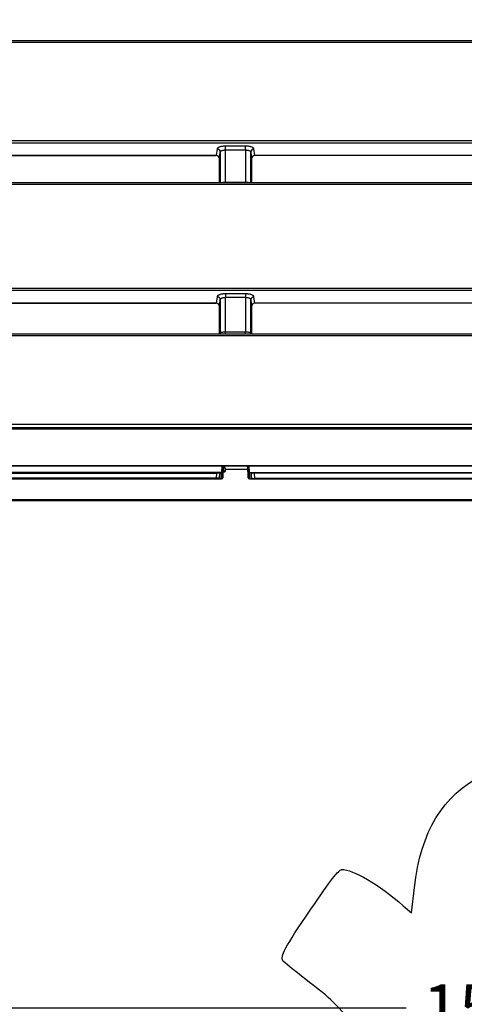
# Model space of a CAD drawing. Units: millimetres. Extents: x 0 to 291, y 0 to 204.
# Drawn here: x 116 to 145, y 98 to 162 of the extents above; entities that cross this region are included whole.
import ezdxf
from ezdxf.enums import TextEntityAlignment as Align

# ---------------------------------------------------------------- set-up
doc = ezdxf.new("R2010")
doc.units = ezdxf.units.MM
for name, color, linetype in [('LAMAS', 7, 'Continuous'), ('LAMAS_0', 7, 'Continuous'), ('Predeterminado', 7, 'Continuous')]:
    doc.layers.add(name, color=color, linetype=linetype)
doc.styles.add('SEACAD_Arial', font='arial.ttf')
doc.dimstyles.new('ISO', dxfattribs={"dimtxt": 3.125, "dimasz": 3.125, "dimexe": 1.5625, "dimexo": 0, "dimgap": 0.78125, "dimtad": 0, "dimlfac": 14.285714, "dimtxsty": 'SEACAD_Arial', "dimblk1": '_SE_FILLED', "dimblk2": '_SE_FILLED', "dimsah": 1, "dimcen": 1.5625, "dimadec": 1, "dimazin": 0, "dimtfac": 0.5, "dimtmove": 0, "dimatfit": 3, "dimfxl": 1, "dimarcsym": 0})

# ---------------------------------------------------------------- blocks, each defined once
blk = doc.blocks.new('SE')
at = {"layer": 'LAMAS', "color": 7, "linetype": 'Continuous'}
for p, q in [((199.555, 160.97), (94.722, 160.97)), ((199.554, 160.877), (94.723, 160.877)), ((199.537, 154.285), (94.74, 154.285)), ((94.741, 154.453), (199.537, 154.453)), ((129.343, 153.839), (129.343, 154.09)), ((130.635, 154.09), (129.343, 154.09)), ((130.635, 153.839), (130.635, 154.09)), ((128.73, 153.478), (96.597, 153.478)), ((96.597, 153.476), (128.73, 153.476)), ((128.783, 153.902), (128.73, 153.478)), ((128.73, 153.476), (128.73, 153.478)), ((128.939, 153.274), (128.993, 153.703)), ((128.993, 153.703), (128.993, 151.682)), ((129.343, 153.839), (130.635, 153.839)), ((130.984, 151.682), (130.984, 153.703)), ((130.984, 153.703), (131.039, 153.268)), ((131.248, 153.471), (131.194, 153.902)), ((163.029, 153.471), (131.248, 153.471)), ((128.939, 151.682), (128.939, 153.274)), ((131.039, 153.268), (131.039, 151.682)), ((199.533, 151.682), (94.745, 151.682)), ((199.531, 151.574), (94.746, 151.574)), ((129.343, 151.682), (129.343, 151.711)), ((130.635, 151.711), (129.343, 151.711)), ((130.635, 151.682), (130.635, 151.711)), ((199.528, 144.634), (94.75, 144.634)), ((94.751, 144.787), (199.527, 144.787)), ((130.634, 144.421), (129.343, 144.421)), ((129.343, 144.421), (129.343, 144.194)), ((130.634, 144.421), (130.634, 144.194)), ((128.731, 143.807), (96.596, 143.807)), ((96.596, 143.806), (128.731, 143.806)), ((128.784, 144.23), (128.731, 143.807)), ((128.731, 143.806), (128.731, 143.807)), ((128.939, 143.596), (128.994, 144.032)), ((128.994, 144.032), (128.994, 141.868)), ((129.343, 144.194), (130.634, 144.194)), ((130.984, 141.868), (130.984, 144.032)), ((130.984, 144.032), (131.039, 143.589)), ((131.247, 143.8), (131.194, 144.23)), ((163.03, 143.8), (131.247, 143.8)), ((128.939, 141.789), (128.939, 143.596)), ((199.527, 141.789), (94.75, 141.789)), ((128.994, 141.868), (128.964, 141.789)), ((129.343, 141.789), (129.343, 141.908)), ((130.634, 141.908), (129.343, 141.908)), ((130.634, 141.789), (130.634, 141.908)), ((131.013, 141.789), (130.984, 141.868)), ((199.526, 141.665), (94.751, 141.665))]:
    blk.add_line(p, q, dxfattribs=at)
for centre, radius, start, end in [((128.733, 153.272), 0.206, 0.75957, 90.90025), ((131.245, 153.265), 0.206, 89.12268, 179.11896), ((128.73, 143.598), 0.209, 359.30559, 89.73539), ((131.248, 143.591), 0.209, 90.19546, 180.44924)]:
    blk.add_arc(centre, radius, start, end, dxfattribs=at)
for centre, major_axis, ratio, start_param, end_param in [((128.783, 153.705), (0.208, -0.026), 0.936187, 0.120332, 1.686914), ((131.194, 153.705), (-0.208, -0.026), 0.936187, 4.596272, 6.162854), ((128.784, 144.033), (-0.208, 0.026), 0.936197, 3.266338, 4.8278), ((131.194, 144.033), (0.208, 0.026), 0.936197, 1.455386, 3.016847), ((128.784, 141.869), (-0.197, 0.073), 0.99183, 3.141435, 3.494178), ((131.193, 141.869), (0.197, 0.073), 0.99183, 2.789008, 3.121912)]:
    blk.add_ellipse(centre, major_axis=major_axis, ratio=ratio, start_param=start_param, end_param=end_param, dxfattribs=at)
for points, knots in [([(129.343, 154.09), (129.306, 154.09), (129.271, 154.089), (129.2, 154.084), (129.166, 154.08), (129.117, 154.073), (129.1, 154.071), (129.069, 154.065), (129.053, 154.062), (129.008, 154.052), (128.98, 154.044), (128.929, 154.027), (128.905, 154.017), (128.865, 153.997), (128.847, 153.986), (128.825, 153.969), (128.818, 153.963), (128.807, 153.951), (128.802, 153.945), (128.79, 153.927), (128.785, 153.915), (128.783, 153.902)], [0, 0, 0, 0, 0.125, 0.125, 0.25, 0.25, 0.3125, 0.3125, 0.375, 0.375, 0.5, 0.5, 0.625, 0.625, 0.75, 0.75, 0.8125, 0.8125, 0.875, 0.875, 1, 1, 1, 1]), ([(131.194, 153.902), (131.193, 153.915), (131.188, 153.927), (131.171, 153.952), (131.159, 153.963), (131.138, 153.98), (131.129, 153.986), (131.112, 153.997), (131.102, 154.002), (131.071, 154.017), (131.048, 154.027), (130.997, 154.044), (130.968, 154.052), (130.908, 154.065), (130.877, 154.071), (130.827, 154.078), (130.81, 154.08), (130.776, 154.084), (130.759, 154.085), (130.706, 154.089), (130.671, 154.09), (130.635, 154.09)], [0, 0, 0, 0, 0.125, 0.125, 0.25, 0.25, 0.3125, 0.3125, 0.375, 0.375, 0.5, 0.5, 0.625, 0.625, 0.75, 0.75, 0.8125, 0.8125, 0.875, 0.875, 1, 1, 1, 1]), ([(128.993, 153.703), (128.994, 153.712), (128.997, 153.721), (129.007, 153.738), (129.014, 153.747), (129.033, 153.763), (129.044, 153.771), (129.069, 153.786), (129.084, 153.793), (129.116, 153.805), (129.133, 153.811), (129.17, 153.821), (129.191, 153.825), (129.232, 153.832), (129.253, 153.835), (129.297, 153.838), (129.32, 153.839), (129.343, 153.839)], [0, 0, 0, 0, 0.125, 0.125, 0.25, 0.25, 0.375, 0.375, 0.5, 0.5, 0.625, 0.625, 0.75, 0.75, 0.875, 0.875, 1, 1, 1, 1]), ([(130.635, 153.839), (130.657, 153.839), (130.68, 153.838), (130.712, 153.835), (130.723, 153.834), (130.745, 153.832), (130.755, 153.83), (130.787, 153.825), (130.806, 153.821), (130.844, 153.811), (130.861, 153.805), (130.893, 153.793), (130.908, 153.786), (130.934, 153.771), (130.945, 153.763), (130.963, 153.747), (130.97, 153.739), (130.98, 153.721), (130.983, 153.712), (130.984, 153.703)], [0, 0, 0, 0, 0.125, 0.125, 0.1875, 0.1875, 0.25, 0.25, 0.375, 0.375, 0.5, 0.5, 0.625, 0.625, 0.75, 0.75, 0.875, 0.875, 1, 1, 1, 1]), ([(129.343, 151.711), (129.32, 151.711), (129.298, 151.711), (129.255, 151.709), (129.233, 151.708), (129.191, 151.704), (129.172, 151.701), (129.134, 151.696), (129.117, 151.693), (129.091, 151.687), (129.081, 151.685), (129.073, 151.682)], [0, 0, 0, 0, 0.125, 0.125, 0.25, 0.25, 0.375, 0.375, 0.5, 0.5, 0.5774851, 0.5774851, 0.5774851, 0.5774851]), ([(130.906, 151.682), (130.897, 151.684), (130.887, 151.687), (130.861, 151.693), (130.843, 151.696), (130.806, 151.701), (130.786, 151.704), (130.745, 151.708), (130.724, 151.709), (130.68, 151.711), (130.657, 151.711), (130.635, 151.711)], [0.4191245, 0.4191245, 0.4191245, 0.4191245, 0.5, 0.5, 0.625, 0.625, 0.75, 0.75, 0.875, 0.875, 1, 1, 1, 1]), ([(129.343, 144.421), (129.325, 144.421), (129.307, 144.421), (129.271, 144.42), (129.253, 144.419), (129.2, 144.415), (129.165, 144.411), (129.099, 144.402), (129.067, 144.396), (129.007, 144.382), (128.979, 144.374), (128.941, 144.361), (128.929, 144.356), (128.905, 144.346), (128.895, 144.341), (128.864, 144.326), (128.847, 144.315), (128.825, 144.298), (128.818, 144.292), (128.807, 144.28), (128.802, 144.274), (128.79, 144.255), (128.785, 144.243), (128.784, 144.23)], [0, 0, 0, 0, 0.0625, 0.0625, 0.125, 0.125, 0.25, 0.25, 0.375, 0.375, 0.5, 0.5, 0.5625, 0.5625, 0.625, 0.625, 0.75, 0.75, 0.8125, 0.8125, 0.875, 0.875, 1, 1, 1, 1]), ([(131.194, 144.23), (131.192, 144.243), (131.187, 144.255), (131.171, 144.28), (131.159, 144.292), (131.138, 144.309), (131.13, 144.315), (131.112, 144.326), (131.103, 144.331), (131.072, 144.347), (131.049, 144.356), (130.998, 144.374), (130.969, 144.382), (130.91, 144.396), (130.878, 144.402), (130.828, 144.409), (130.811, 144.411), (130.776, 144.415), (130.759, 144.416), (130.706, 144.42), (130.67, 144.421), (130.634, 144.421)], [0, 0, 0, 0, 0.125, 0.125, 0.25, 0.25, 0.3125, 0.3125, 0.375, 0.375, 0.5, 0.5, 0.625, 0.625, 0.75, 0.75, 0.8125, 0.8125, 0.875, 0.875, 1, 1, 1, 1]), ([(128.994, 144.032), (128.994, 144.043), (128.997, 144.053), (129.007, 144.073), (129.014, 144.083), (129.032, 144.103), (129.043, 144.112), (129.068, 144.129), (129.082, 144.138), (129.114, 144.153), (129.131, 144.16), (129.168, 144.172), (129.189, 144.177), (129.23, 144.185), (129.252, 144.188), (129.297, 144.193), (129.32, 144.194), (129.343, 144.194)], [0, 0, 0, 0, 0.125, 0.125, 0.25, 0.25, 0.375, 0.375, 0.5, 0.5, 0.625, 0.625, 0.75, 0.75, 0.875, 0.875, 1, 1, 1, 1]), ([(130.634, 144.194), (130.657, 144.194), (130.68, 144.193), (130.713, 144.189), (130.724, 144.188), (130.746, 144.185), (130.757, 144.183), (130.789, 144.177), (130.808, 144.172), (130.846, 144.16), (130.863, 144.153), (130.895, 144.138), (130.909, 144.13), (130.935, 144.112), (130.945, 144.103), (130.963, 144.084), (130.97, 144.074), (130.98, 144.053), (130.983, 144.043), (130.984, 144.032)], [0, 0, 0, 0, 0.125, 0.125, 0.1875, 0.1875, 0.25, 0.25, 0.375, 0.375, 0.5, 0.5, 0.625, 0.625, 0.75, 0.75, 0.875, 0.875, 1, 1, 1, 1]), ([(129.343, 141.908), (129.321, 141.908), (129.299, 141.908), (129.255, 141.907), (129.234, 141.906), (129.192, 141.904), (129.173, 141.903), (129.135, 141.9), (129.118, 141.898), (129.085, 141.895), (129.071, 141.893), (129.045, 141.888), (129.034, 141.886), (129.016, 141.881), (129.008, 141.879), (128.998, 141.873), (128.995, 141.871), (128.994, 141.868)], [0, 0, 0, 0, 0.125, 0.125, 0.25, 0.25, 0.375, 0.375, 0.5, 0.5, 0.625, 0.625, 0.75, 0.75, 0.875, 0.875, 1, 1, 1, 1]), ([(130.984, 141.868), (130.983, 141.871), (130.979, 141.873), (130.969, 141.879), (130.962, 141.881), (130.943, 141.886), (130.932, 141.888), (130.907, 141.893), (130.892, 141.895), (130.86, 141.898), (130.842, 141.9), (130.805, 141.903), (130.785, 141.904), (130.744, 141.906), (130.723, 141.907), (130.679, 141.908), (130.656, 141.908), (130.634, 141.908)], [0, 0, 0, 0, 0.125, 0.125, 0.25, 0.25, 0.375, 0.375, 0.5, 0.5, 0.625, 0.625, 0.75, 0.75, 0.875, 0.875, 1, 1, 1, 1])]:
    blk.add_open_spline(points, degree=3, knots=knots, dxfattribs=at)
for points in [[(129.343, 151.711), (129.343, 152.423), (129.343, 153.132), (129.343, 153.839)], [(130.635, 153.839), (130.635, 153.132), (130.635, 152.423), (130.635, 151.711)], [(129.343, 141.908), (129.343, 142.671), (129.343, 143.433), (129.343, 144.194)], [(130.634, 144.194), (130.634, 143.433), (130.634, 142.671), (130.634, 141.908)], [(131.039, 143.589), (131.039, 142.99), (131.039, 142.39), (131.039, 141.789)]]:
    blk.add_open_spline(points, degree=3, dxfattribs=at)
at = {"layer": 'LAMAS_0', "color": 7, "linetype": 'Continuous'}
for p, q in [((199.532, 135.562), (94.745, 135.562)), ((94.746, 135.666), (199.531, 135.666)), ((199.527, 135.861), (94.751, 135.861)), ((94.72, 133.18), (199.558, 133.18)), ((94.72, 133.158), (199.558, 133.158)), ((129.098, 133.158), (129.08, 132.728)), ((129.152, 132.768), (129.169, 133.158)), ((129.187, 133.158), (129.152, 132.38)), ((129.191, 132.792), (129.171, 132.799)), ((129.171, 132.798), (129.181, 132.794)), ((129.172, 132.832), (129.288, 132.792)), ((129.312, 132.808), (129.173, 132.856)), ((129.362, 133.158), (129.184, 133.096)), ((129.184, 133.095), (129.366, 133.158)), ((129.185, 133.13), (129.266, 133.158)), ((129.197, 133.158), (129.187, 133.154)), ((129.288, 132.792), (129.191, 132.792)), ((129.191, 132.792), (129.191, 132.773)), ((129.191, 132.773), (129.288, 132.773)), ((129.288, 132.792), (129.288, 132.773)), ((129.312, 132.937), (129.312, 132.808)), ((129.327, 132.936), (130.801, 132.936)), ((129.327, 132.806), (129.327, 132.936)), ((130.826, 132.38), (130.791, 133.158)), ((130.808, 133.158), (130.826, 132.768)), ((130.898, 132.728), (130.879, 133.158)), ((129.08, 132.728), (96.248, 132.728)), ((96.248, 132.709), (129.08, 132.709)), ((129.08, 132.306), (96.248, 132.306)), ((96.248, 132.306), (129.08, 132.306)), ((128.73, 132.356), (96.597, 132.356)), ((96.597, 132.334), (128.73, 132.334)), ((128.729, 132.686), (96.598, 132.686)), ((96.598, 132.686), (128.729, 132.686)), ((128.729, 132.686), (128.729, 132.686)), ((128.745, 132.686), (128.73, 132.356)), ((128.73, 132.356), (128.73, 132.334)), ((128.939, 132.388), (128.952, 132.677)), ((128.939, 132.674), (128.939, 132.388)), ((128.957, 132.37), (128.957, 132.656)), ((129.078, 132.306), (129.082, 132.306)), ((129.08, 132.728), (129.083, 132.728)), ((129.08, 132.728), (129.08, 132.709)), ((129.08, 132.709), (129.082, 132.709)), ((129.082, 132.306), (129.08, 132.306)), ((129.08, 132.306), (129.08, 132.306)), ((130.898, 132.728), (130.895, 132.728)), ((130.895, 132.709), (130.898, 132.709)), ((130.898, 132.306), (130.895, 132.306)), ((130.895, 132.306), (130.899, 132.306)), ((130.898, 132.728), (163.38, 132.728)), ((130.898, 132.709), (130.898, 132.728)), ((163.38, 132.709), (130.898, 132.709)), ((130.898, 132.306), (163.38, 132.306)), ((130.898, 132.306), (130.898, 132.306)), ((130.898, 132.306), (163.38, 132.306)), ((131.039, 132.37), (131.039, 132.656)), ((131.248, 132.337), (131.232, 132.683)), ((163.029, 132.337), (131.248, 132.337)), ((163.028, 132.684), (131.249, 132.684)), ((94.697, 130.89), (199.58, 130.89)), ((94.697, 130.89), (199.58, 130.89)), ((95.032, 130.952), (199.246, 130.952)), ((199.246, 130.933), (95.032, 130.933))]:
    blk.add_line(p, q, dxfattribs=at)
for centre, radius, start, end in [((129.085, 132.775), 0.0667, 266.89802, 354.00525), ((-251.47, 132.58), 380.622, 359.96991, 0.02842), ((511.448, 132.58), 380.622, 179.97158, 180.03009), ((130.892, 132.775), 0.0667, 185.99475, 273.10198), ((-162.503, 132.511), 291.585, 359.95963, 0.03878), ((129.078, 132.38), 0.0737, 272.93238, 0.10028), ((130.899, 132.38), 0.0737, 179.89972, 267.06762), ((422.48, 132.511), 291.585, 179.96122, 180.04037)]:
    blk.add_arc(centre, radius, start, end, dxfattribs=at)
for centre, major_axis, ratio, start_param, end_param in [((129.19, 132.807), (-0.0403, 0.0034), 0.855359, 0.969029, 1.668816), ((129.19, 132.81), (0.0251, -0.0046), 0.676944, 4.490199, 4.878377), ((129.201, 132.966), (-0.024, 0.192), 0.56552, 4.491292, 5.55907), ((129.216, 132.967), (0.023, -0.21), 0.519622, 1.365219, 2.372917), ((129.287, 132.81), (-0.0251, 0.0046), 0.676944, 1.736785, 3.281401), ((129.287, 132.807), (-0.0403, 0.0034), 0.855359, 1.668816, 3.213433), ((129.327, 132.939), (-0.0175, 0), 0.148769, 0.524189, 1.570793), ((129.327, 132.809), (-0.0175, 0), 0.148769, 0.524189, 1.570793), ((128.957, 132.387), (0.0175, 0), 0.987759, 3.097917, 4.712392), ((129.082, 132.726), (-0.0001, -0.0175), 0.043326, 0.128706, 1.69985), ((129.082, 132.323), (-0.0001, 0.0175), 0.039146, 2.980101, 3.139188), ((130.895, 132.726), (-0.0001, 0.0175), 0.043326, 1.441743, 3.012887), ((130.895, 132.323), (0.0001, 0.0175), 0.039146, 3.164047, 3.303084)]:
    blk.add_ellipse(centre, major_axis=major_axis, ratio=ratio, start_param=start_param, end_param=end_param, dxfattribs=at)
for points, knots in [([(129.083, 132.728), (129.093, 132.728), (129.103, 132.729), (129.12, 132.734), (129.127, 132.737), (129.139, 132.745), (129.144, 132.749), (129.15, 132.758), (129.152, 132.763), (129.152, 132.768)], [0, 0, 0, 0, 0.25, 0.25, 0.5, 0.5, 0.75, 0.75, 1, 1, 1, 1]), ([(130.895, 132.728), (130.885, 132.728), (130.875, 132.729), (130.857, 132.734), (130.85, 132.737), (130.838, 132.745), (130.834, 132.749), (130.827, 132.758), (130.826, 132.763), (130.826, 132.768)], [0, 0, 0, 0, 0.25, 0.25, 0.5, 0.5, 0.75, 0.75, 1, 1, 1, 1]), ([(128.957, 132.656), (128.957, 132.658), (128.955, 132.66), (128.95, 132.664), (128.945, 132.666), (128.934, 132.67), (128.927, 132.671), (128.91, 132.675), (128.901, 132.676), (128.88, 132.679), (128.868, 132.68), (128.843, 132.682), (128.83, 132.683), (128.803, 132.685), (128.788, 132.685), (128.759, 132.686), (128.744, 132.686), (128.729, 132.686)], [0, 0, 0, 0, 0.125, 0.125, 0.25, 0.25, 0.375, 0.375, 0.5, 0.5, 0.625, 0.625, 0.75, 0.75, 0.875, 0.875, 1, 1, 1, 1]), ([(128.939, 132.388), (128.939, 132.386), (128.938, 132.384), (128.933, 132.38), (128.929, 132.378), (128.918, 132.374), (128.912, 132.372), (128.897, 132.369), (128.888, 132.367), (128.869, 132.364), (128.858, 132.363), (128.835, 132.36), (128.823, 132.359), (128.785, 132.357), (128.758, 132.356), (128.73, 132.356)], [0, 0, 0, 0, 0.125, 0.125, 0.25, 0.25, 0.375, 0.375, 0.5, 0.5, 0.625, 0.625, 0.75, 0.75, 1, 1, 1, 1]), ([(128.73, 132.334), (128.76, 132.334), (128.79, 132.335), (128.831, 132.338), (128.844, 132.339), (128.869, 132.341), (128.88, 132.343), (128.901, 132.346), (128.911, 132.348), (128.927, 132.352), (128.934, 132.354), (128.945, 132.358), (128.95, 132.361), (128.955, 132.365), (128.957, 132.367), (128.957, 132.37)], [0, 0, 0, 0, 0.25, 0.25, 0.375, 0.375, 0.5, 0.5, 0.625, 0.625, 0.75, 0.75, 0.875, 0.875, 1, 1, 1, 1]), ([(131.249, 132.684), (131.235, 132.684), (131.221, 132.684), (131.194, 132.683), (131.181, 132.682), (131.156, 132.681), (131.144, 132.68), (131.121, 132.678), (131.11, 132.677), (131.091, 132.675), (131.082, 132.673), (131.067, 132.67), (131.06, 132.668), (131.044, 132.663), (131.039, 132.66), (131.039, 132.656)], [0, 0, 0, 0, 0.125, 0.125, 0.25, 0.25, 0.375, 0.375, 0.5, 0.5, 0.625, 0.625, 0.75, 0.75, 1, 1, 1, 1]), ([(131.039, 132.37), (131.039, 132.368), (131.04, 132.366), (131.045, 132.362), (131.049, 132.359), (131.06, 132.355), (131.066, 132.354), (131.081, 132.35), (131.09, 132.348), (131.109, 132.345), (131.12, 132.344), (131.143, 132.341), (131.155, 132.34), (131.193, 132.338), (131.22, 132.337), (131.248, 132.337)], [0, 0, 0, 0, 0.125, 0.125, 0.25, 0.25, 0.375, 0.375, 0.5, 0.5, 0.625, 0.625, 0.75, 0.75, 1, 1, 1, 1])]:
    blk.add_open_spline(points, degree=3, knots=knots, dxfattribs=at)
blk = doc.blocks.new('DMBLK1')
at = {"layer": 'Predeterminado', "linetype": 'Continuous'}
for points in [[(92.864, 174.669), (89.739, 174.148), (92.864, 173.627)], [(201.414, 174.669), (201.414, 173.627), (204.539, 174.148)]]:
    blk.add_hatch(color=7, dxfattribs=at).paths.add_polyline_path(points)
at = {"layer": 'Predeterminado', "color": 7, "linetype": 'Continuous'}
for p, q in [((89.739, 160.996), (89.739, 175.71)), ((204.539, 160.996), (204.539, 175.71)), ((89.739, 174.148), (141.154, 174.148)), ((153.124, 174.148), (204.539, 174.148))]:
    blk.add_line(p, q, dxfattribs=at)
at = {"layer": 'Predeterminado', "color": 7, "linetype": 'Continuous', "style": 'SEACAD_Arial'}
blk.add_text('1640', height=3.125, dxfattribs=at).set_placement((142.247, 175.71), align=Align.TOP_LEFT)
blk = doc.blocks.new('_SE_FILLED')
at = {"color": 0}
blk.add_line((0, 0), (-1, 0), dxfattribs=at)
blk.add_solid([(0, 0), (-1, -0.1665), (-1, 0.1665), (0, 0)], dxfattribs=at)
blk = doc.blocks.new('DMBLK6')
at = {"layer": 'Predeterminado', "linetype": 'Continuous'}
for points in [[(97.764, 97.14), (97.764, 98.182), (94.639, 97.661)], [(196.514, 97.14), (199.639, 97.661), (196.514, 98.182)]]:
    blk.add_hatch(color=7, dxfattribs=at).paths.add_polyline_path(points)
at = {"layer": 'Predeterminado', "color": 7, "linetype": 'Continuous'}
for p, q in [((94.639, 104.835), (94.639, 96.098)), ((199.639, 104.835), (199.639, 96.098)), ((141.154, 97.661), (94.639, 97.661)), ((199.639, 97.661), (153.124, 97.661))]:
    blk.add_line(p, q, dxfattribs=at)
at = {"layer": 'Predeterminado', "color": 7, "linetype": 'Continuous', "style": 'SEACAD_Arial'}
blk.add_text('1500', height=3.125, dxfattribs=at).set_placement((142.247, 99.223), align=Align.TOP_LEFT)
blk = doc.blocks.new('SE342')
at = {"color": 7, "linetype": 'Continuous'}
for p, q in [((141.501, 103.898), (141.689, 105.554)), ((140.962, 104.371), (141.501, 103.898))]:
    blk.add_line(p, q, dxfattribs=at)
blk = doc.blocks.new('SE341')
blk.add_blockref('SE342', (0, 0))

msp = doc.modelspace()

# ---------------------------------------------------------------- linework, layer by layer
at = {"color": 7, "linetype": 'Continuous'}
for points in [[(141.68941, 105.55431), (142.10697, 109.2284), (143.54532, 111.60574), (146.14458, 112.91792)], [(134.91474, 104.14102), (136.20036, 106.03521), (136.73938, 106.72974), (136.93042, 106.73821)], [(136.93042, 106.73821), (137.65164, 106.77023), (139.38832, 105.7504), (140.96171, 104.37089)], [(133.08925, 100.77), (132.89708, 101.056), (133.19791, 101.61151), (134.91474, 104.14102)], [(134.5949, 99.53693), (133.81897, 100.13748), (133.14142, 100.69235), (133.08925, 100.77)], [(144.43848, 86.85822), (137.12142, 97.64918), (137.25304, 97.47964), (134.5949, 99.53693)]]:
    msp.add_open_spline(points, degree=3, dxfattribs=at)

# ---------------------------------------------------------------- block references
msp.add_blockref('SE341', (0, 0))
at = {"layer": 'Predeterminado'}
msp.add_blockref('SE', (0, 0), dxfattribs=at)

# ---------------------------------------------------------------- dimensions: what is measured, and where the dimension line sits
at = {"layer": 'Predeterminado', "color": 7, "linetype": 'Continuous'}
dim = msp.add_linear_dim(base=(89.73864, 174.14768), p1=(89.73864, 160.99611), p2=(204.53864, 160.99611), angle=0, text='\\A1;<>', dimstyle='ISO', dxfattribs=at)
dim.commit()
dim.dimension.update_dxf_attribs({"geometry": 'DMBLK1', "text_midpoint": (147.13864, 174.14768), "dimtype": 161})
dim = msp.add_linear_dim(base=(94.63864, 97.66092), p1=(199.63864, 104.8353), p2=(94.63864, 104.8353), text='\\A1;<>', dimstyle='ISO', dxfattribs=at)
dim.commit()
dim.dimension.update_dxf_attribs({"geometry": 'DMBLK6', "text_midpoint": (147.13865, 97.66092), "dimtype": 160})

doc.saveas('drawing.dxf')
